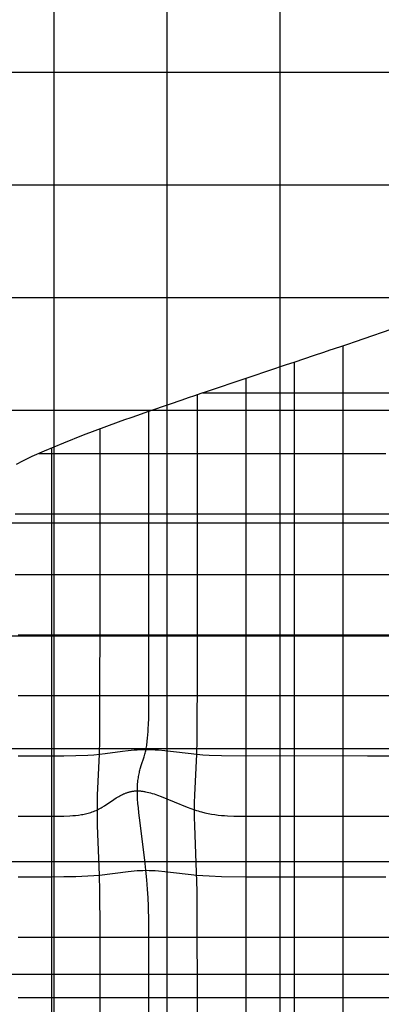
# Model space of a CAD drawing. Extents: x -1241 to -306, y -176 to 812.
# Drawn here: x -714 to -663, y 340 to 478 of the extents above; entities that cross this region are included whole.
import ezdxf

# ---------------------------------------------------------------- set-up
doc = ezdxf.new("R2010")
doc.units = 0
doc.header["$MEASUREMENT"] = 0
doc.layers.add('LAND', color=7, linetype='CONTINUOUS')
doc.layers.add('RUBBISH_PILES', color=7, linetype='CONTINUOUS')

msp = doc.modelspace()

# ---------------------------------------------------------------- linework, layer by layer
at = {"layer": 'LAND'}
for p, q in [((-677.36, 538.56, 9.49), (-677.36, 391.32, 1.27)), ((-677.36, 538.56, 9.64), (-677.36, 391.32, 1.43)), ((-693.24, 528.06, 8.99), (-693.24, 375.46, 0.98)), ((-693.24, 528.06, 9.14), (-693.24, 375.46, 1.13)), ((-709.12, 510.38, 8.14), (-709.12, 375.46, 1.28)), ((-709.12, 510.38, 8.29), (-709.12, 375.46, 1.44)), ((-722.45, 470.54, 5.99), (-645.6, 470.54, 5.13)), ((-722.45, 470.54, 6.14), (-645.6, 470.54, 5.29)), ((-725.9, 454.7, 5.16), (-645.6, 454.7, 4.19)), ((-725.9, 454.7, 5.31), (-645.6, 454.7, 4.34)), ((-729.26, 438.86, 4.38), (-645.6, 438.86, 3.3)), ((-729.26, 438.86, 4.54), (-645.6, 438.86, 3.45)), ((-732.75, 423.02, 3.68), (-645.6, 423.02, 2.48)), ((-732.75, 423.02, 3.84), (-645.6, 423.02, 2.63)), ((-736.63, 407.17, 3.08), (-645.6, 407.17, 1.76)), ((-736.63, 407.17, 3.23), (-645.6, 407.17, 1.91)), ((-740.95, 391.32, 2.59), (-645.6, 391.32, 1.14)), ((-740.95, 391.32, 2.74), (-645.6, 391.32, 1.29)), ((-677.36, 391.32, 1.27), (-677.36, 312.02, -0.24)), ((-677.36, 391.32, 1.43), (-677.36, 312.02, -0.09)), ((-745.66, 375.46, 2.21), (-645.6, 375.46, 0.63)), ((-745.66, 375.46, 2.36), (-645.6, 375.46, 0.78)), ((-709.12, 375.46, 1.28), (-709.12, 280.29, 0.23)), ((-709.12, 375.46, 1.44), (-709.12, 280.29, 0.38)), ((-693.24, 375.46, 0.98), (-693.24, 280.29, -0.04)), ((-693.24, 375.46, 1.13), (-693.24, 280.29, 0.12)), ((-750.67, 359.61, 1.93), (-645.6, 359.61, 0.22)), ((-750.67, 359.61, 2.09), (-645.6, 359.61, 0.37)), ((-755.91, 343.74, 1.77), (-645.6, 343.74, -0.07)), ((-755.91, 343.74, 1.92), (-645.6, 343.74, 0.08))]:
    msp.add_line(p, q, dxfattribs=at)
at = {"layer": 'RUBBISH_PILES'}
for p, q in [((-660.53, 434.76, 2.34), (-666.75, 432.64, 2.91)), ((-668.96, 431.89, 2.98), (-669.4, 431.74, 2.97)), ((-668.52, 432.04, 2.98), (-668.96, 431.89, 2.98)), ((-667.85, 432.26, 2.97), (-668.52, 432.04, 2.98)), ((-668.43, 431.24, 3.29), (-668.43, 432.07, 2.98)), ((-666.75, 432.64, 2.91), (-667.85, 432.26, 2.97)), ((-672.51, 430.7, 2.67), (-675.39, 429.74, 2.26)), ((-671.18, 431.14, 2.84), (-672.51, 430.7, 2.67)), ((-670.29, 431.44, 2.92), (-671.18, 431.14, 2.84)), ((-669.85, 431.59, 2.95), (-670.29, 431.44, 2.92)), ((-669.4, 431.74, 2.97), (-669.85, 431.59, 2.95)), ((-668.43, 426.27, 5.32), (-668.43, 431.24, 3.29)), ((-677.27, 429.11, 2.09), (-678.09, 428.83, 2.06)), ((-676.45, 429.38, 2.15), (-677.27, 429.11, 2.09)), ((-675.39, 429.74, 2.26), (-676.45, 429.38, 2.15)), ((-675.26, 428.69, 2.48), (-675.26, 429.78, 2.27)), ((-678.09, 428.83, 2.06), (-682.27, 427.44, 2)), ((-675.26, 427.61, 2.73), (-675.26, 428.69, 2.48)), ((-682.27, 427.44, 2), (-687.57, 425.65, 1.74)), ((-682.09, 426.98, 2.11), (-682.09, 427.49, 2)), ((-682.09, 426.47, 2.24), (-682.09, 426.98, 2.11)), ((-682.09, 425.96, 2.38), (-682.09, 426.47, 2.24)), ((-675.26, 427.07, 2.87), (-675.26, 427.61, 2.73)), ((-675.26, 426.53, 3.02), (-675.26, 427.07, 2.87)), ((-675.26, 425.99, 3.18), (-675.26, 426.53, 3.02)), ((-668.43, 425.45, 5.63), (-668.43, 426.27, 5.32)), ((-689.34, 425.05, 1.74), (-690.23, 424.75, 1.79)), ((-688.46, 425.35, 1.73), (-689.34, 425.05, 1.74)), ((-688.92, 424.94, 1.83), (-688.92, 425.2, 1.73)), ((-688.92, 424.68, 1.93), (-688.92, 424.94, 1.83)), ((-687.57, 425.65, 1.74), (-688.46, 425.35, 1.73)), ((-688.18, 425.45, 1.73), (-683.62, 425.45, 2.36)), ((-683.62, 425.45, 2.36), (-682.09, 425.45, 2.54)), ((-682.09, 425.45, 2.54), (-682.09, 425.96, 2.38)), ((-682.09, 425.45, 2.54), (-677.83, 425.45, 2.91)), ((-682.09, 424.92, 2.73), (-682.09, 425.45, 2.54)), ((-682.09, 424.38, 2.93), (-682.09, 424.92, 2.73)), ((-677.83, 425.45, 2.91), (-676.97, 425.45, 3.02)), ((-676.97, 425.45, 3.02), (-676.55, 425.45, 3.09)), ((-676.55, 425.45, 3.09), (-676.12, 425.45, 3.16)), ((-676.12, 425.45, 3.16), (-675.69, 425.45, 3.25)), ((-675.69, 425.45, 3.25), (-675.26, 425.45, 3.35)), ((-675.26, 425.45, 3.35), (-675.26, 425.99, 3.18)), ((-675.26, 425.45, 3.35), (-674.84, 425.45, 3.46)), ((-675.26, 424.92, 3.53), (-675.26, 425.45, 3.35)), ((-675.26, 424.38, 3.73), (-675.26, 424.92, 3.53)), ((-674.84, 425.45, 3.46), (-674.41, 425.45, 3.58)), ((-674.41, 425.45, 3.58), (-673.56, 425.45, 3.85)), ((-673.56, 425.45, 3.85), (-670.14, 425.45, 5.09)), ((-670.14, 425.45, 5.09), (-669.29, 425.45, 5.38)), ((-669.29, 425.45, 5.38), (-668.86, 425.45, 5.51)), ((-668.86, 425.45, 5.51), (-668.43, 425.45, 5.63)), ((-668.43, 425.45, 5.63), (-668.01, 425.45, 5.74)), ((-668.43, 424.38, 5.99), (-668.43, 425.45, 5.63)), ((-668.01, 425.45, 5.74), (-667.58, 425.45, 5.85)), ((-667.58, 425.45, 5.85), (-667.15, 425.45, 5.94)), ((-667.15, 425.45, 5.94), (-666.73, 425.45, 6.02)), ((-666.73, 425.45, 6.02), (-666.3, 425.45, 6.1)), ((-666.3, 425.45, 6.1), (-665.87, 425.45, 6.16)), ((-665.87, 425.45, 6.16), (-665.02, 425.45, 6.27)), ((-665.02, 425.45, 6.27), (-664.16, 425.45, 6.36)), ((-664.16, 425.45, 6.36), (-663.31, 425.45, 6.42)), ((-663.31, 425.45, 6.42), (-661.6, 425.45, 6.51)), ((-692.91, 423.83, 2.06), (-695.81, 422.82, 2.42)), ((-691.12, 424.45, 1.86), (-692.91, 423.83, 2.06)), ((-690.23, 424.75, 1.79), (-691.12, 424.45, 1.86)), ((-688.92, 424.42, 2.04), (-688.92, 424.68, 1.93)), ((-688.92, 424.16, 2.15), (-688.92, 424.42, 2.04)), ((-688.92, 423.65, 2.4), (-688.92, 424.16, 2.15)), ((-688.92, 423.13, 2.66), (-688.92, 423.65, 2.4)), ((-682.09, 423.85, 3.16), (-682.09, 424.38, 2.93)), ((-682.09, 423.32, 3.39), (-682.09, 423.85, 3.16)), ((-675.26, 423.32, 4.14), (-675.26, 424.38, 3.73)), ((-668.43, 423.32, 6.32), (-668.43, 424.38, 5.99)), ((-697.36, 422.28, 2.53), (-698.26, 421.96, 2.55)), ((-696.47, 422.59, 2.47), (-697.36, 422.28, 2.53)), ((-695.81, 422.82, 2.42), (-696.47, 422.59, 2.47)), ((-695.75, 422.11, 2.77), (-695.75, 422.85, 2.41)), ((-695.75, 418.41, 4.72), (-695.75, 422.11, 2.77)), ((-688.92, 422.1, 3.23), (-688.92, 423.13, 2.66)), ((-688.92, 419, 5.03), (-688.92, 422.1, 3.23)), ((-682.09, 422.25, 3.9), (-682.09, 423.32, 3.39)), ((-682.09, 419.06, 5.49), (-682.09, 422.25, 3.9)), ((-675.26, 416.93, 6.97), (-675.26, 423.32, 4.14)), ((-668.43, 422.25, 6.61), (-668.43, 423.32, 6.32)), ((-668.43, 410.55, 9.62), (-668.43, 422.25, 6.61)), ((-700.06, 421.32, 2.51), (-704.97, 419.5, 2.14)), ((-699.16, 421.64, 2.54), (-700.06, 421.32, 2.51)), ((-698.26, 421.96, 2.55), (-699.16, 421.64, 2.54)), ((-704.97, 419.5, 2.14), (-707.76, 418.4, 2.02)), ((-702.58, 419.53, 2.5), (-702.58, 420.4, 2.31)), ((-702.58, 418.67, 2.71), (-702.58, 419.53, 2.5)), ((-707.76, 418.4, 2.02), (-710.45, 417.28, 1.96)), ((-702.58, 417.8, 2.94), (-702.58, 418.67, 2.71)), ((-695.75, 417.67, 5.08), (-695.75, 418.41, 4.72)), ((-688.92, 418.48, 5.31), (-688.92, 419, 5.03)), ((-688.92, 417.97, 5.58), (-688.92, 418.48, 5.31)), ((-688.92, 417.45, 5.83), (-688.92, 417.97, 5.58)), ((-682.09, 418, 5.98), (-682.09, 419.06, 5.49)), ((-682.09, 417.47, 6.21), (-682.09, 418, 5.98)), ((-710.45, 417.28, 1.96), (-712.19, 416.49, 1.92)), ((-711.22, 416.93, 1.94), (-709.4, 416.93, 2.05)), ((-709.4, 416.93, 2.05), (-709.4, 417.73, 1.98)), ((-709.4, 416.93, 2.05), (-708.55, 416.93, 2.12)), ((-709.4, 414.81, 2.28), (-709.4, 416.93, 2.05)), ((-708.55, 416.93, 2.12), (-707.7, 416.93, 2.21)), ((-707.7, 416.93, 2.21), (-706.84, 416.93, 2.31)), ((-706.84, 416.93, 2.31), (-705.99, 416.93, 2.44)), ((-705.99, 416.93, 2.44), (-705.14, 416.93, 2.58)), ((-705.14, 416.93, 2.58), (-704.28, 416.93, 2.76)), ((-704.28, 416.93, 2.76), (-703.43, 416.93, 2.96)), ((-703.43, 416.93, 2.96), (-703, 416.93, 3.07)), ((-703, 416.93, 3.07), (-702.58, 416.93, 3.19)), ((-702.58, 416.93, 3.19), (-702.58, 417.8, 2.94)), ((-702.58, 416.93, 3.19), (-701.72, 416.93, 3.46)), ((-702.58, 415.87, 3.54), (-702.58, 416.93, 3.19)), ((-701.72, 416.93, 3.46), (-697.46, 416.93, 4.94)), ((-697.46, 416.93, 4.94), (-696.6, 416.93, 5.19)), ((-696.6, 416.93, 5.19), (-696.18, 416.93, 5.31)), ((-696.18, 416.93, 5.31), (-695.75, 416.93, 5.41)), ((-695.75, 417.3, 5.25), (-695.75, 417.67, 5.08)), ((-695.75, 416.93, 5.41), (-695.75, 417.3, 5.25)), ((-695.75, 416.93, 5.41), (-695.32, 416.93, 5.51)), ((-695.75, 416.4, 5.63), (-695.75, 416.93, 5.41)), ((-695.32, 416.93, 5.51), (-694.9, 416.93, 5.59)), ((-694.9, 416.93, 5.59), (-694.47, 416.93, 5.66)), ((-694.47, 416.93, 5.66), (-694.04, 416.93, 5.73)), ((-694.04, 416.93, 5.73), (-693.62, 416.93, 5.78)), ((-693.62, 416.93, 5.78), (-693.19, 416.93, 5.83)), ((-693.19, 416.93, 5.83), (-692.34, 416.93, 5.91)), ((-692.34, 416.93, 5.91), (-690.63, 416.93, 6)), ((-690.63, 416.93, 6), (-682.09, 416.93, 6.42)), ((-688.92, 416.93, 6.06), (-688.92, 417.45, 5.83)), ((-688.92, 416.67, 6.17), (-688.92, 416.93, 6.06)), ((-688.92, 416.4, 6.28), (-688.92, 416.67, 6.17)), ((-682.09, 416.93, 6.42), (-682.09, 417.47, 6.21)), ((-682.09, 416.93, 6.42), (-678.68, 416.93, 6.66)), ((-682.09, 416.4, 6.62), (-682.09, 416.93, 6.42)), ((-678.68, 416.93, 6.66), (-675.26, 416.93, 6.97)), ((-675.26, 416.93, 6.97), (-673.56, 416.93, 7.15)), ((-675.26, 415.87, 7.4), (-675.26, 416.93, 6.97)), ((-673.56, 416.93, 7.15), (-671.85, 416.93, 7.37)), ((-671.85, 416.93, 7.37), (-670.14, 416.93, 7.62)), ((-670.14, 416.93, 7.62), (-668.43, 416.93, 7.93)), ((-668.43, 416.93, 7.93), (-663.31, 416.93, 8.98)), ((-663.31, 416.93, 8.98), (-662.46, 416.93, 9.13)), ((-713.51, 415.85, 1.91), (-714.38, 415.39, 1.91)), ((-712.19, 416.49, 1.92), (-713.51, 415.85, 1.91)), ((-702.58, 410.55, 5.46), (-702.58, 415.87, 3.54)), ((-695.75, 415.87, 5.84), (-695.75, 416.4, 5.63)), ((-695.75, 415.34, 6.02), (-695.75, 415.87, 5.84)), ((-695.75, 414.81, 6.19), (-695.75, 415.34, 6.02)), ((-688.92, 416.14, 6.38), (-688.92, 416.4, 6.28)), ((-688.92, 415.87, 6.47), (-688.92, 416.14, 6.38)), ((-688.92, 415.61, 6.56), (-688.92, 415.87, 6.47)), ((-688.92, 415.34, 6.64), (-688.92, 415.61, 6.56)), ((-688.92, 414.81, 6.79), (-688.92, 415.34, 6.64)), ((-682.09, 415.87, 6.79), (-682.09, 416.4, 6.62)), ((-682.09, 415.34, 6.95), (-682.09, 415.87, 6.79)), ((-682.09, 414.81, 7.1), (-682.09, 415.34, 6.95)), ((-675.26, 414.81, 7.8), (-675.26, 415.87, 7.4)), ((-709.4, 413.74, 2.43), (-709.4, 414.81, 2.28)), ((-695.75, 414.28, 6.35), (-695.75, 414.81, 6.19)), ((-695.75, 413.74, 6.49), (-695.75, 414.28, 6.35)), ((-688.92, 414.28, 6.92), (-688.92, 414.81, 6.79)), ((-688.92, 413.74, 7.04), (-688.92, 414.28, 6.92)), ((-682.09, 414.28, 7.23), (-682.09, 414.81, 7.1)), ((-682.09, 413.74, 7.35), (-682.09, 414.28, 7.23)), ((-675.26, 413.74, 8.17), (-675.26, 414.81, 7.8)), ((-709.4, 412.68, 2.59), (-709.4, 413.74, 2.43)), ((-709.4, 411.62, 2.79), (-709.4, 412.68, 2.59)), ((-695.75, 413.21, 6.62), (-695.75, 413.74, 6.49)), ((-695.75, 412.68, 6.73), (-695.75, 413.21, 6.62)), ((-695.75, 412.15, 6.84), (-695.75, 412.68, 6.73)), ((-688.92, 413.21, 7.14), (-688.92, 413.74, 7.04)), ((-688.92, 412.68, 7.23), (-688.92, 413.21, 7.14)), ((-688.92, 412.15, 7.3), (-688.92, 412.68, 7.23)), ((-682.09, 413.21, 7.46), (-682.09, 413.74, 7.35)), ((-682.09, 412.68, 7.56), (-682.09, 413.21, 7.46)), ((-682.09, 411.62, 7.72), (-682.09, 412.68, 7.56)), ((-675.26, 412.68, 8.51), (-675.26, 413.74, 8.17)), ((-675.26, 411.62, 8.83), (-675.26, 412.68, 8.51)), ((-709.4, 410.55, 3.01), (-709.4, 411.62, 2.79)), ((-695.75, 411.62, 6.94), (-695.75, 412.15, 6.84)), ((-695.75, 410.55, 7.1), (-695.75, 411.62, 6.94)), ((-688.92, 411.62, 7.37), (-688.92, 412.15, 7.3)), ((-688.92, 410.55, 7.47), (-688.92, 411.62, 7.37)), ((-682.09, 410.55, 7.86), (-682.09, 411.62, 7.72)), ((-675.26, 410.55, 9.11), (-675.26, 411.62, 8.83)), ((-709.4, 409.49, 3.27), (-709.4, 410.55, 3.01)), ((-702.58, 409.49, 5.82), (-702.58, 410.55, 5.46)), ((-695.75, 409.49, 7.25), (-695.75, 410.55, 7.1)), ((-688.92, 404.18, 7.91), (-688.92, 410.55, 7.47)), ((-682.09, 408.43, 8.07), (-682.09, 410.55, 7.86)), ((-675.26, 409.49, 9.36), (-675.26, 410.55, 9.11)), ((-668.43, 409.49, 9.86), (-668.43, 410.55, 9.62)), ((-714.52, 408.43, 2.5), (-713.67, 408.43, 2.61)), ((-713.67, 408.43, 2.61), (-712.81, 408.43, 2.75)), ((-712.81, 408.43, 2.75), (-711.96, 408.43, 2.9)), ((-711.96, 408.43, 2.9), (-711.11, 408.43, 3.09)), ((-711.11, 408.43, 3.09), (-710.68, 408.43, 3.2)), ((-710.68, 408.43, 3.2), (-710.25, 408.43, 3.31)), ((-710.25, 408.43, 3.31), (-709.83, 408.43, 3.43)), ((-709.83, 408.43, 3.43), (-709.4, 408.43, 3.56)), ((-709.4, 408.43, 3.56), (-709.4, 409.49, 3.27)), ((-709.4, 408.43, 3.56), (-708.97, 408.43, 3.71)), ((-709.4, 407.36, 3.9), (-709.4, 408.43, 3.56)), ((-708.97, 408.43, 3.71), (-708.55, 408.43, 3.85)), ((-708.55, 408.43, 3.85), (-707.7, 408.43, 4.17)), ((-707.7, 408.43, 4.17), (-704.28, 408.43, 5.55)), ((-704.28, 408.43, 5.55), (-703.43, 408.43, 5.86)), ((-703.43, 408.43, 5.86), (-703, 408.43, 6.01)), ((-703, 408.43, 6.01), (-702.58, 408.43, 6.15)), ((-702.58, 408.43, 6.15), (-702.58, 409.49, 5.82)), ((-702.58, 408.43, 6.15), (-702.15, 408.43, 6.28)), ((-702.58, 407.36, 6.45), (-702.58, 408.43, 6.15)), ((-702.15, 408.43, 6.28), (-701.72, 408.43, 6.41)), ((-701.72, 408.43, 6.41), (-701.3, 408.43, 6.52)), ((-701.3, 408.43, 6.52), (-700.87, 408.43, 6.62)), ((-700.87, 408.43, 6.62), (-700.02, 408.43, 6.81)), ((-700.02, 408.43, 6.81), (-699.16, 408.43, 6.97)), ((-699.16, 408.43, 6.97), (-698.31, 408.43, 7.1)), ((-698.31, 408.43, 7.1), (-697.46, 408.43, 7.21)), ((-697.46, 408.43, 7.21), (-696.6, 408.43, 7.29)), ((-696.6, 408.43, 7.29), (-695.75, 408.43, 7.37)), ((-695.75, 387.18, 9.9), (-695.75, 409.49, 7.25)), ((-695.75, 408.43, 7.37), (-694.04, 408.43, 7.48)), ((-694.04, 408.43, 7.48), (-687.22, 408.43, 7.65)), ((-687.22, 408.43, 7.65), (-685.51, 408.43, 7.71)), ((-685.51, 408.43, 7.71), (-684.66, 408.43, 7.77)), ((-684.66, 408.43, 7.77), (-683.8, 408.43, 7.84)), ((-683.8, 408.43, 7.84), (-682.95, 408.43, 7.94)), ((-682.95, 408.43, 7.94), (-682.52, 408.43, 8)), ((-682.52, 408.43, 8), (-682.09, 408.43, 8.07)), ((-682.09, 408.43, 8.07), (-681.24, 408.43, 8.23)), ((-682.09, 393.55, 9.09), (-682.09, 408.43, 8.07)), ((-681.24, 408.43, 8.23), (-680.39, 408.43, 8.42)), ((-680.39, 408.43, 8.42), (-676.97, 408.43, 9.23)), ((-676.97, 408.43, 9.23), (-676.12, 408.43, 9.42)), ((-676.12, 408.43, 9.42), (-675.26, 408.43, 9.58)), ((-675.26, 408.43, 9.58), (-675.26, 409.49, 9.36)), ((-675.26, 408.43, 9.58), (-674.84, 408.43, 9.64)), ((-675.26, 407.36, 9.76), (-675.26, 408.43, 9.58)), ((-674.84, 408.43, 9.64), (-674.41, 408.43, 9.7)), ((-674.41, 408.43, 9.7), (-673.56, 408.43, 9.8)), ((-673.56, 408.43, 9.8), (-672.7, 408.43, 9.88)), ((-672.7, 408.43, 9.88), (-671.85, 408.43, 9.94)), ((-671.85, 408.43, 9.94), (-661.6, 408.43, 10.43)), ((-668.43, 408.43, 10.08), (-668.43, 409.49, 9.86)), ((-668.43, 407.36, 10.27), (-668.43, 408.43, 10.08)), ((-709.4, 406.3, 4.26), (-709.4, 407.36, 3.9)), ((-702.58, 406.3, 6.72), (-702.58, 407.36, 6.45)), ((-675.26, 406.3, 9.92), (-675.26, 407.36, 9.76)), ((-668.43, 406.3, 10.43), (-668.43, 407.36, 10.27)), ((-709.4, 400.99, 6.17), (-709.4, 406.3, 4.26)), ((-702.58, 405.24, 6.95), (-702.58, 406.3, 6.72)), ((-675.26, 405.24, 10.05), (-675.26, 406.3, 9.92)), ((-668.43, 405.24, 10.57), (-668.43, 406.3, 10.43)), ((-702.58, 404.18, 7.16), (-702.58, 405.24, 6.95)), ((-702.58, 403.11, 7.34), (-702.58, 404.18, 7.16)), ((-688.92, 402.05, 8.1), (-688.92, 404.18, 7.91)), ((-675.26, 404.18, 10.14), (-675.26, 405.24, 10.05)), ((-675.26, 403.11, 10.21), (-675.26, 404.18, 10.14)), ((-668.43, 404.18, 10.68), (-668.43, 405.24, 10.57)), ((-668.43, 402.05, 10.85), (-668.43, 404.18, 10.68)), ((-702.58, 402.05, 7.5), (-702.58, 403.11, 7.34)), ((-675.26, 402.05, 10.25), (-675.26, 403.11, 10.21)), ((-702.58, 399.93, 7.78), (-702.58, 402.05, 7.5)), ((-688.92, 399.93, 8.33), (-688.92, 402.05, 8.1)), ((-675.26, 400.99, 10.26), (-675.26, 402.05, 10.25)), ((-668.43, 385.06, 11.85), (-668.43, 402.05, 10.85)), ((-709.4, 399.93, 6.5), (-709.4, 400.99, 6.17)), ((-675.26, 399.93, 10.25), (-675.26, 400.99, 10.26)), ((-714.52, 399.93, 4.49), (-711.11, 399.93, 5.88)), ((-711.11, 399.93, 5.88), (-710.25, 399.93, 6.21)), ((-710.25, 399.93, 6.21), (-709.83, 399.93, 6.36)), ((-709.83, 399.93, 6.36), (-709.4, 399.93, 6.5)), ((-709.4, 399.93, 6.5), (-708.97, 399.93, 6.64)), ((-709.4, 398.86, 6.8), (-709.4, 399.93, 6.5)), ((-709.4, 397.8, 7.07), (-709.4, 398.86, 6.8)), ((-708.97, 399.93, 6.64), (-708.55, 399.93, 6.76)), ((-708.55, 399.93, 6.76), (-708.12, 399.93, 6.88)), ((-708.12, 399.93, 6.88), (-707.7, 399.93, 6.98)), ((-707.7, 399.93, 6.98), (-706.84, 399.93, 7.18)), ((-706.84, 399.93, 7.18), (-705.99, 399.93, 7.34)), ((-705.99, 399.93, 7.34), (-705.14, 399.93, 7.48)), ((-705.14, 399.93, 7.48), (-704.28, 399.93, 7.6)), ((-704.28, 399.93, 7.6), (-702.58, 399.93, 7.78)), ((-702.62, 376.66, 10.42), (-702.58, 399.93, 7.78)), ((-702.58, 399.93, 7.78), (-700.87, 399.93, 7.93)), ((-700.87, 399.93, 7.93), (-699.16, 399.93, 8.04)), ((-699.16, 399.93, 8.04), (-695.75, 399.93, 8.19)), ((-695.75, 399.93, 8.19), (-685.51, 399.93, 8.38)), ((-688.92, 387.18, 10.08), (-688.92, 399.93, 8.33)), ((-685.51, 399.93, 8.38), (-684.66, 399.93, 8.42)), ((-684.66, 399.93, 8.42), (-683.8, 399.93, 8.48)), ((-683.8, 399.93, 8.48), (-682.95, 399.93, 8.57)), ((-682.95, 399.93, 8.57), (-682.52, 399.93, 8.62)), ((-682.52, 399.93, 8.62), (-682.09, 399.93, 8.68)), ((-682.09, 399.93, 8.68), (-681.67, 399.93, 8.76)), ((-681.67, 399.93, 8.76), (-681.24, 399.93, 8.84)), ((-681.24, 399.93, 8.84), (-680.39, 399.93, 9.02)), ((-680.39, 399.93, 9.02), (-676.12, 399.93, 10.06)), ((-676.12, 399.93, 10.06), (-675.26, 399.93, 10.25)), ((-675.26, 399.93, 10.25), (-674.41, 399.93, 10.41)), ((-675.26, 393.55, 9.92), (-675.26, 399.93, 10.25)), ((-674.41, 399.93, 10.41), (-673.56, 399.93, 10.54)), ((-673.56, 399.93, 10.54), (-672.7, 399.93, 10.65)), ((-672.7, 399.93, 10.65), (-671.85, 399.93, 10.75)), ((-671.85, 399.93, 10.75), (-670.14, 399.93, 10.88)), ((-670.14, 399.93, 10.88), (-668.43, 399.93, 10.98)), ((-668.43, 399.93, 10.98), (-661.6, 399.93, 11.12)), ((-709.4, 396.74, 7.3), (-709.4, 397.8, 7.07)), ((-709.4, 395.68, 7.51), (-709.4, 396.74, 7.3)), ((-709.4, 394.62, 7.7), (-709.4, 395.68, 7.51)), ((-709.4, 393.55, 7.86), (-709.4, 394.62, 7.7)), ((-709.4, 391.43, 8.14), (-709.4, 393.55, 7.86)), ((-682.09, 391.43, 9.31), (-682.09, 393.55, 9.09)), ((-675.26, 392.49, 9.9), (-675.26, 393.55, 9.92)), ((-675.26, 391.43, 9.92), (-675.26, 392.49, 9.9)), ((-714.09, 391.43, 7.36), (-713.67, 391.43, 7.47)), ((-713.67, 391.43, 7.47), (-713.24, 391.43, 7.57)), ((-713.24, 391.43, 7.57), (-712.81, 391.43, 7.66)), ((-712.81, 391.43, 7.66), (-711.96, 391.43, 7.81)), ((-711.96, 391.43, 7.81), (-711.11, 391.43, 7.94)), ((-711.11, 391.43, 7.94), (-710.25, 391.43, 8.05)), ((-710.25, 391.43, 8.05), (-702.58, 391.43, 8.71)), ((-709.4, 387.18, 8.59), (-709.4, 391.43, 8.14)), ((-702.58, 391.43, 8.71), (-695.75, 391.43, 9.41)), ((-695.75, 391.43, 9.41), (-694.04, 391.43, 9.52)), ((-694.04, 391.43, 9.52), (-692.34, 391.43, 9.58)), ((-692.34, 391.43, 9.58), (-690.63, 391.43, 9.6)), ((-690.63, 391.43, 9.6), (-688.92, 391.43, 9.57)), ((-688.92, 391.43, 9.57), (-683.8, 391.43, 9.34)), ((-683.8, 391.43, 9.34), (-682.09, 391.43, 9.31)), ((-682.09, 391.43, 9.31), (-681.24, 391.43, 9.31)), ((-682.09, 389.31, 9.58), (-682.09, 391.43, 9.31)), ((-681.24, 391.43, 9.31), (-680.39, 391.43, 9.34)), ((-680.39, 391.43, 9.34), (-679.53, 391.43, 9.38)), ((-679.53, 391.43, 9.38), (-678.68, 391.43, 9.45)), ((-678.68, 391.43, 9.45), (-677.83, 391.43, 9.53)), ((-677.83, 391.43, 9.53), (-676.97, 391.43, 9.64)), ((-676.97, 391.43, 9.64), (-676.12, 391.43, 9.77)), ((-676.12, 391.43, 9.77), (-675.26, 391.43, 9.92)), ((-675.26, 391.43, 9.92), (-674.41, 391.43, 10.09)), ((-675.26, 390.9, 9.94), (-675.26, 391.43, 9.92)), ((-675.26, 390.37, 9.97), (-675.26, 390.9, 9.94)), ((-675.26, 389.31, 10.06), (-675.26, 390.37, 9.97)), ((-674.41, 391.43, 10.09), (-670.14, 391.43, 11.07)), ((-670.14, 391.43, 11.07), (-669.29, 391.43, 11.24)), ((-669.29, 391.43, 11.24), (-668.43, 391.43, 11.39)), ((-668.43, 391.43, 11.39), (-667.58, 391.43, 11.51)), ((-667.58, 391.43, 11.51), (-666.73, 391.43, 11.6)), ((-666.73, 391.43, 11.6), (-665.87, 391.43, 11.67)), ((-665.87, 391.43, 11.67), (-665.02, 391.43, 11.72)), ((-665.02, 391.43, 11.72), (-663.31, 391.43, 11.77)), ((-663.31, 391.43, 11.77), (-658.18, 391.43, 11.81)), ((-682.09, 382.94, 10.53), (-682.09, 389.31, 9.58)), ((-675.26, 388.25, 10.18), (-675.26, 389.31, 10.06)), ((-675.26, 382.94, 10.88), (-675.26, 388.25, 10.18)), ((-709.4, 357.45, 11.36), (-709.4, 387.18, 8.59)), ((-695.77, 379.8, 10.56), (-695.75, 387.18, 9.9)), ((-688.97, 376.66, 11.04), (-688.92, 387.18, 10.08)), ((-668.43, 382.94, 11.94), (-668.43, 385.06, 11.85)), ((-714.09, 382.94, 8.31), (-713.67, 382.94, 8.41)), ((-713.67, 382.94, 8.41), (-713.24, 382.94, 8.49)), ((-713.24, 382.94, 8.49), (-712.81, 382.94, 8.57)), ((-712.81, 382.94, 8.57), (-712.39, 382.94, 8.63)), ((-712.39, 382.94, 8.63), (-711.96, 382.94, 8.69)), ((-711.96, 382.94, 8.69), (-707.7, 382.94, 9.14)), ((-707.7, 382.94, 9.14), (-702.58, 382.94, 9.8)), ((-702.58, 382.94, 9.8), (-700.87, 382.94, 9.97)), ((-700.87, 382.94, 9.97), (-699.16, 382.94, 10.1)), ((-699.16, 382.94, 10.1), (-695.75, 382.94, 10.28)), ((-695.75, 382.94, 10.28), (-678.68, 382.94, 10.61)), ((-682.09, 380.81, 10.79), (-682.09, 382.94, 10.53)), ((-678.68, 382.94, 10.61), (-676.97, 382.94, 10.71)), ((-676.97, 382.94, 10.71), (-676.12, 382.94, 10.79)), ((-676.12, 382.94, 10.79), (-675.26, 382.94, 10.88)), ((-675.26, 382.94, 10.88), (-674.41, 382.94, 11)), ((-675.26, 380.81, 11.11), (-675.26, 382.94, 10.88)), ((-674.41, 382.94, 11), (-669.29, 382.94, 11.82)), ((-669.29, 382.94, 11.82), (-668.43, 382.94, 11.94)), ((-668.43, 382.94, 11.94), (-667.58, 382.94, 12.03)), ((-668.43, 380.81, 11.95), (-668.43, 382.94, 11.94)), ((-667.58, 382.94, 12.03), (-666.73, 382.94, 12.09)), ((-666.73, 382.94, 12.09), (-665.87, 382.94, 12.15)), ((-665.87, 382.94, 12.15), (-665.02, 382.94, 12.18)), ((-665.02, 382.94, 12.18), (-663.31, 382.94, 12.22)), ((-663.31, 382.94, 12.22), (-659.89, 382.94, 12.21)), ((-682.09, 374.44, 11.35), (-682.09, 380.81, 10.79)), ((-675.26, 370.2, 11.9), (-675.26, 380.81, 11.11)), ((-668.43, 374.44, 11.87), (-668.43, 380.81, 11.95)), ((-695.8, 378.8, 10.68), (-695.77, 379.8, 10.56)), ((-695.88, 377.39, 10.88), (-695.85, 377.85, 10.81)), ((-695.85, 377.85, 10.81), (-695.82, 378.32, 10.74)), ((-695.82, 378.32, 10.74), (-695.8, 378.8, 10.68)), ((-702.68, 374.67, 10.65), (-702.62, 376.66, 10.42)), ((-695.99, 376.31, 11.11), (-695.97, 376.52, 11.06)), ((-695.97, 376.52, 11.06), (-695.92, 376.94, 10.97)), ((-695.92, 376.94, 10.97), (-695.88, 377.39, 10.88)), ((-689.02, 374.67, 11.27), (-688.97, 376.66, 11.04)), ((-701.87, 374.76, 10.78), (-699.45, 375.09, 11.12)), ((-699.45, 375.09, 11.12), (-698.64, 375.18, 11.21)), ((-698.64, 375.18, 11.21), (-697.83, 375.26, 11.28)), ((-697.83, 375.26, 11.28), (-697.41, 375.29, 11.32)), ((-697.41, 375.29, 11.32), (-697, 375.32, 11.34)), ((-697, 375.32, 11.34), (-696.58, 375.33, 11.37)), ((-696.58, 375.33, 11.37), (-696.15, 375.34, 11.38)), ((-696.23, 374.98, 11.51), (-696.19, 375.16, 11.45)), ((-696.19, 375.16, 11.45), (-696.15, 375.34, 11.38)), ((-696.15, 375.34, 11.38), (-696.12, 375.52, 11.32)), ((-696.15, 375.34, 11.38), (-695.72, 375.33, 11.39)), ((-696.12, 375.52, 11.32), (-696.08, 375.71, 11.26)), ((-696.08, 375.71, 11.26), (-696.05, 375.91, 11.21)), ((-696.05, 375.91, 11.21), (-696.02, 376.1, 11.16)), ((-696.02, 376.1, 11.16), (-695.99, 376.31, 11.11)), ((-695.72, 375.33, 11.39), (-695.29, 375.32, 11.4)), ((-695.29, 375.32, 11.4), (-694.85, 375.29, 11.4)), ((-694.85, 375.29, 11.4), (-694.41, 375.26, 11.4)), ((-694.41, 375.26, 11.4), (-693.52, 375.18, 11.39)), ((-693.52, 375.18, 11.39), (-689.02, 374.67, 11.27)), ((-714.09, 374.44, 8.81), (-713.88, 374.44, 8.88)), ((-713.88, 374.44, 8.88), (-713.67, 374.44, 8.94)), ((-713.67, 374.44, 8.94), (-713.24, 374.44, 9.06)), ((-713.24, 374.44, 9.06), (-712.81, 374.44, 9.15)), ((-712.81, 374.44, 9.15), (-712.39, 374.44, 9.24)), ((-712.39, 374.44, 9.24), (-711.96, 374.44, 9.31)), ((-711.96, 374.44, 9.31), (-711.11, 374.44, 9.44)), ((-711.11, 374.44, 9.44), (-707.7, 374.45, 9.86)), ((-707.7, 374.45, 9.86), (-706, 374.47, 10.11)), ((-706, 374.47, 10.11), (-704.33, 374.54, 10.38)), ((-704.33, 374.54, 10.38), (-703.5, 374.59, 10.52)), ((-703.5, 374.59, 10.52), (-702.68, 374.67, 10.65)), ((-702.94, 368.89, 11.47), (-702.68, 374.67, 10.65)), ((-702.68, 374.67, 10.65), (-701.87, 374.76, 10.78)), ((-696.81, 373.08, 12.39), (-696.41, 374.32, 11.79)), ((-696.41, 374.32, 11.79), (-696.32, 374.65, 11.65)), ((-696.32, 374.65, 11.65), (-696.27, 374.81, 11.58)), ((-696.27, 374.81, 11.58), (-696.23, 374.98, 11.51)), ((-689.29, 368.89, 12.05), (-689.02, 374.67, 11.27)), ((-689.02, 374.67, 11.27), (-688.14, 374.59, 11.26)), ((-688.14, 374.59, 11.26), (-687.26, 374.54, 11.26)), ((-687.26, 374.54, 11.26), (-685.52, 374.47, 11.27)), ((-685.52, 374.47, 11.27), (-665.02, 374.44, 11.94)), ((-682.09, 340.45, 13.73), (-682.09, 374.44, 11.35)), ((-668.43, 373.38, 11.89), (-668.43, 374.44, 11.87)), ((-665.02, 374.44, 11.94), (-663.31, 374.44, 11.93)), ((-663.31, 374.44, 11.93), (-661.6, 374.44, 11.89)), ((-697.08, 372.1, 12.81), (-697.04, 372.27, 12.74)), ((-697.04, 372.27, 12.74), (-697, 372.44, 12.67)), ((-697, 372.44, 12.67), (-696.95, 372.6, 12.61)), ((-696.95, 372.6, 12.61), (-696.9, 372.77, 12.53)), ((-696.9, 372.77, 12.53), (-696.81, 373.08, 12.39)), ((-668.43, 372.32, 11.94), (-668.43, 373.38, 11.89)), ((-668.43, 371.26, 12.02), (-668.43, 372.32, 11.94)), ((-697.3, 370.73, 13.19), (-697.28, 370.95, 13.14)), ((-697.28, 370.95, 13.14), (-697.25, 371.15, 13.1)), ((-697.25, 371.15, 13.1), (-697.22, 371.35, 13.04)), ((-697.22, 371.35, 13.04), (-697.19, 371.55, 12.99)), ((-697.19, 371.55, 12.99), (-697.16, 371.74, 12.93)), ((-697.16, 371.74, 12.93), (-697.12, 371.92, 12.87)), ((-697.12, 371.92, 12.87), (-697.08, 372.1, 12.81)), ((-668.43, 370.73, 12.07), (-668.43, 371.26, 12.02)), ((-697.87, 369.49, 13.31), (-697.77, 369.5, 13.32)), ((-697.77, 369.5, 13.32), (-697.67, 369.51, 13.32)), ((-697.67, 369.51, 13.32), (-697.57, 369.52, 13.33)), ((-697.57, 369.52, 13.33), (-697.46, 369.52, 13.34)), ((-697.46, 369.52, 13.34), (-697.35, 369.52, 13.34)), ((-697.35, 370.03, 13.3), (-697.33, 370.27, 13.26)), ((-697.35, 369.78, 13.32), (-697.35, 370.03, 13.3)), ((-697.35, 369.52, 13.34), (-697.35, 369.78, 13.32)), ((-697.35, 369.52, 13.34), (-697.25, 369.52, 13.35)), ((-697.35, 369.25, 13.36), (-697.35, 369.52, 13.34)), ((-697.33, 370.27, 13.26), (-697.32, 370.51, 13.23)), ((-697.32, 370.51, 13.23), (-697.3, 370.73, 13.19)), ((-697.25, 369.52, 13.35), (-697.14, 369.52, 13.35)), ((-697.14, 369.52, 13.35), (-697.03, 369.51, 13.35)), ((-697.03, 369.51, 13.35), (-696.92, 369.5, 13.35)), ((-696.92, 369.5, 13.35), (-696.81, 369.49, 13.35)), ((-675.26, 368.07, 12.12), (-675.26, 370.2, 11.9)), ((-668.43, 370.2, 12.13), (-668.43, 370.73, 12.07)), ((-668.43, 369.67, 12.2), (-668.43, 370.2, 12.13)), ((-668.43, 369.14, 12.29), (-668.43, 369.67, 12.2)), ((-702.97, 367.89, 11.59), (-702.94, 368.89, 11.47)), ((-701.96, 367.42, 12.04), (-700.65, 368.3, 12.57)), ((-700.65, 368.3, 12.57), (-700.32, 368.52, 12.69)), ((-700.32, 368.52, 12.69), (-700.15, 368.62, 12.76)), ((-700.15, 368.62, 12.76), (-699.98, 368.72, 12.82)), ((-699.98, 368.72, 12.82), (-699.81, 368.82, 12.87)), ((-699.81, 368.82, 12.87), (-699.64, 368.91, 12.93)), ((-699.64, 368.91, 12.93), (-699.47, 369, 12.98)), ((-699.47, 369, 12.98), (-699.29, 369.08, 13.03)), ((-699.29, 369.08, 13.03), (-699.2, 369.12, 13.06)), ((-699.2, 369.12, 13.06), (-699.11, 369.16, 13.08)), ((-699.11, 369.16, 13.08), (-699.02, 369.2, 13.1)), ((-699.02, 369.2, 13.1), (-698.93, 369.23, 13.13)), ((-698.93, 369.23, 13.13), (-698.84, 369.26, 13.15)), ((-698.84, 369.26, 13.15), (-698.75, 369.29, 13.17)), ((-698.75, 369.29, 13.17), (-698.65, 369.32, 13.19)), ((-698.65, 369.32, 13.19), (-698.56, 369.35, 13.21)), ((-698.56, 369.35, 13.21), (-698.46, 369.38, 13.22)), ((-698.46, 369.38, 13.22), (-698.37, 369.4, 13.24)), ((-698.37, 369.4, 13.24), (-698.27, 369.42, 13.25)), ((-698.27, 369.42, 13.25), (-698.17, 369.44, 13.27)), ((-698.17, 369.44, 13.27), (-698.07, 369.46, 13.28)), ((-698.07, 369.46, 13.28), (-697.97, 369.48, 13.29)), ((-697.97, 369.48, 13.29), (-697.87, 369.49, 13.31)), ((-697.35, 368.97, 13.37), (-697.35, 369.25, 13.36)), ((-697.33, 368.68, 13.38), (-697.35, 368.97, 13.37)), ((-697.32, 368.38, 13.38), (-697.33, 368.68, 13.38)), ((-697.28, 367.76, 13.37), (-697.32, 368.38, 13.38)), ((-696.81, 369.49, 13.35), (-696.69, 369.48, 13.34)), ((-696.69, 369.48, 13.34), (-696.58, 369.46, 13.34)), ((-696.58, 369.46, 13.34), (-696.47, 369.44, 13.34)), ((-696.47, 369.44, 13.34), (-696.35, 369.42, 13.33)), ((-696.35, 369.42, 13.33), (-696.23, 369.4, 13.32)), ((-696.23, 369.4, 13.32), (-696, 369.35, 13.31)), ((-696, 369.35, 13.31), (-695.76, 369.29, 13.28)), ((-695.76, 369.29, 13.28), (-695.52, 369.23, 13.26)), ((-695.52, 369.23, 13.26), (-695.27, 369.16, 13.23)), ((-695.27, 369.16, 13.23), (-695.02, 369.08, 13.2)), ((-695.02, 369.08, 13.2), (-694.52, 368.91, 13.13)), ((-694.52, 368.91, 13.13), (-694.01, 368.72, 13.05)), ((-694.01, 368.72, 13.05), (-690.34, 367.22, 12.4)), ((-689.32, 367.89, 12.15), (-689.29, 368.89, 12.05)), ((-668.43, 368.61, 12.39), (-668.43, 369.14, 12.29)), ((-668.43, 368.07, 12.5), (-668.43, 368.61, 12.39)), ((-703.33, 366.69, 11.58), (-703.15, 366.76, 11.63)), ((-703.15, 366.76, 11.63), (-702.98, 366.84, 11.68)), ((-702.98, 366.84, 11.68), (-702.97, 367.89, 11.59)), ((-702.98, 366.84, 11.68), (-702.8, 366.93, 11.74)), ((-702.97, 365.76, 11.75), (-702.98, 366.84, 11.68)), ((-702.8, 366.93, 11.74), (-702.63, 367.02, 11.79)), ((-702.63, 367.02, 11.79), (-702.46, 367.12, 11.85)), ((-702.46, 367.12, 11.85), (-702.29, 367.22, 11.91)), ((-702.29, 367.22, 11.91), (-701.96, 367.42, 12.04)), ((-697.22, 367.11, 13.34), (-697.28, 367.76, 13.37)), ((-697.16, 366.43, 13.3), (-697.22, 367.11, 13.34)), ((-690.34, 367.22, 12.4), (-689.83, 367.02, 12.32)), ((-689.83, 367.02, 12.32), (-689.32, 366.84, 12.24)), ((-689.32, 366.84, 12.24), (-689.32, 367.89, 12.15)), ((-689.32, 366.84, 12.24), (-689.07, 366.76, 12.21)), ((-689.32, 365.76, 12.31), (-689.32, 366.84, 12.24)), ((-689.07, 366.76, 12.21), (-688.83, 366.69, 12.18)), ((-675.26, 365.95, 12.39), (-675.26, 368.07, 12.12)), ((-668.43, 367.54, 12.62), (-668.43, 368.07, 12.5)), ((-668.43, 367.01, 12.76), (-668.43, 367.54, 12.62)), ((-668.43, 366.48, 12.91), (-668.43, 367.01, 12.76)), ((-714.09, 365.95, 9.78), (-713.67, 365.95, 9.89)), ((-713.67, 365.95, 9.89), (-713.24, 365.95, 10)), ((-713.24, 365.95, 10), (-712.81, 365.95, 10.1)), ((-712.81, 365.95, 10.1), (-711.96, 365.95, 10.27)), ((-711.96, 365.95, 10.27), (-711.11, 365.95, 10.42)), ((-711.11, 365.95, 10.42), (-710.25, 365.95, 10.55)), ((-710.25, 365.95, 10.55), (-709.4, 365.95, 10.66)), ((-709.4, 365.95, 10.66), (-707.7, 365.97, 10.86)), ((-707.7, 365.97, 10.86), (-706.86, 366, 10.96)), ((-706.86, 366, 10.96), (-706.45, 366.03, 11.01)), ((-706.45, 366.03, 11.01), (-706.04, 366.06, 11.06)), ((-706.04, 366.06, 11.06), (-705.63, 366.11, 11.12)), ((-705.63, 366.11, 11.12), (-705.23, 366.17, 11.18)), ((-705.23, 366.17, 11.18), (-705.04, 366.2, 11.21)), ((-705.04, 366.2, 11.21), (-704.84, 366.24, 11.25)), ((-704.84, 366.24, 11.25), (-704.64, 366.28, 11.28)), ((-704.64, 366.28, 11.28), (-704.45, 366.33, 11.32)), ((-704.45, 366.33, 11.32), (-704.26, 366.38, 11.36)), ((-704.26, 366.38, 11.36), (-704.07, 366.43, 11.4)), ((-704.07, 366.43, 11.4), (-703.88, 366.49, 11.44)), ((-703.88, 366.49, 11.44), (-703.7, 366.55, 11.48)), ((-703.7, 366.55, 11.48), (-703.51, 366.62, 11.53)), ((-703.51, 366.62, 11.53), (-703.33, 366.69, 11.58)), ((-702.94, 364.65, 11.8), (-702.97, 365.76, 11.75)), ((-697.08, 365.73, 13.26), (-697.16, 366.43, 13.3)), ((-696.32, 359.78, 12.7), (-697.08, 365.73, 13.26)), ((-689.29, 364.65, 12.36), (-689.32, 365.76, 12.31)), ((-688.83, 366.69, 12.18), (-688.58, 366.62, 12.15)), ((-688.58, 366.62, 12.15), (-688.34, 366.55, 12.12)), ((-688.34, 366.55, 12.12), (-687.86, 366.43, 12.08)), ((-687.86, 366.43, 12.08), (-687.39, 366.33, 12.04)), ((-687.39, 366.33, 12.04), (-686.92, 366.24, 12.01)), ((-686.92, 366.24, 12.01), (-686.46, 366.17, 11.99)), ((-686.46, 366.17, 11.99), (-686.01, 366.11, 11.97)), ((-686.01, 366.11, 11.97), (-685.56, 366.06, 11.96)), ((-685.56, 366.06, 11.96), (-685.12, 366.03, 11.96)), ((-685.12, 366.03, 11.96), (-684.68, 366, 11.96)), ((-684.68, 366, 11.96), (-683.81, 365.97, 11.97)), ((-683.81, 365.97, 11.97), (-682.09, 365.95, 12.02)), ((-682.09, 365.95, 12.02), (-678.68, 365.95, 12.14)), ((-678.68, 365.95, 12.14), (-676.97, 365.95, 12.24)), ((-676.97, 365.95, 12.24), (-675.26, 365.95, 12.39)), ((-675.26, 365.95, 12.39), (-671, 365.95, 12.91)), ((-675.26, 359.58, 13.36), (-675.26, 365.95, 12.39)), ((-671, 365.95, 12.91), (-670.14, 365.95, 12.99)), ((-670.14, 365.95, 12.99), (-669.29, 365.95, 13.05)), ((-669.29, 365.95, 13.05), (-668.86, 365.95, 13.07)), ((-668.86, 365.95, 13.07), (-668.43, 365.95, 13.08)), ((-668.43, 365.95, 13.08), (-668.43, 366.48, 12.91)), ((-668.43, 365.95, 13.08), (-668.01, 365.95, 13.09)), ((-668.43, 365.42, 13.27), (-668.43, 365.95, 13.08)), ((-668.43, 364.89, 13.47), (-668.43, 365.42, 13.27)), ((-668.01, 365.95, 13.09), (-667.58, 365.95, 13.09)), ((-667.58, 365.95, 13.09), (-666.73, 365.95, 13.06)), ((-666.73, 365.95, 13.06), (-665.87, 365.95, 13.01)), ((-665.87, 365.95, 13.01), (-658.18, 365.95, 12.37)), ((-702.77, 360, 11.94), (-702.94, 364.65, 11.8)), ((-688.97, 355.42, 12.59), (-689.29, 364.65, 12.36)), ((-668.43, 361.17, 14.98), (-668.43, 364.89, 13.47)), ((-702.68, 357.68, 12.05), (-702.77, 360, 11.94)), ((-668.43, 360.64, 15.18), (-668.43, 361.17, 14.98)), ((-668.43, 360.11, 15.36), (-668.43, 360.64, 15.18)), ((-668.43, 359.58, 15.52), (-668.43, 360.11, 15.36)), ((-696.15, 358.35, 12.6), (-696.32, 359.78, 12.7)), ((-675.26, 358.52, 13.49), (-675.26, 359.58, 13.36)), ((-675.26, 357.45, 13.58), (-675.26, 358.52, 13.49)), ((-668.43, 359.31, 15.59), (-668.43, 359.58, 15.52)), ((-668.43, 359.05, 15.66), (-668.43, 359.31, 15.59)), ((-668.43, 358.78, 15.72), (-668.43, 359.05, 15.66)), ((-668.43, 358.52, 15.77), (-668.43, 358.78, 15.72)), ((-668.43, 358.25, 15.82), (-668.43, 358.52, 15.77)), ((-714.09, 357.45, 10.43), (-713.67, 357.45, 10.55)), ((-713.67, 357.45, 10.55), (-713.24, 357.45, 10.66)), ((-713.24, 357.45, 10.66), (-712.81, 357.45, 10.77)), ((-712.81, 357.45, 10.77), (-711.96, 357.45, 10.95)), ((-711.96, 357.45, 10.95), (-711.11, 357.45, 11.11)), ((-711.11, 357.45, 11.11), (-710.25, 357.45, 11.24)), ((-710.25, 357.45, 11.24), (-709.4, 357.45, 11.36)), ((-709.4, 357.45, 11.36), (-707.7, 357.46, 11.56)), ((-709.4, 348.95, 12.04), (-709.4, 357.45, 11.36)), ((-707.7, 357.46, 11.56), (-706, 357.48, 11.73)), ((-706, 357.48, 11.73), (-704.33, 357.55, 11.89)), ((-704.33, 357.55, 11.89), (-703.5, 357.6, 11.96)), ((-703.5, 357.6, 11.96), (-702.68, 357.68, 12.05)), ((-702.68, 357.68, 12.05), (-698.64, 358.19, 12.45)), ((-702.62, 355.42, 12.22), (-702.68, 357.68, 12.05)), ((-698.64, 358.19, 12.45), (-697.83, 358.27, 12.51)), ((-697.83, 358.27, 12.51), (-697.41, 358.31, 12.54)), ((-697.41, 358.31, 12.54), (-697, 358.33, 12.56)), ((-697, 358.33, 12.56), (-696.58, 358.34, 12.58)), ((-696.58, 358.34, 12.58), (-696.15, 358.35, 12.6)), ((-696.15, 358.35, 12.6), (-695.72, 358.34, 12.61)), ((-696.02, 356.99, 12.53), (-696.15, 358.35, 12.6)), ((-695.72, 358.34, 12.61), (-695.29, 358.33, 12.61)), ((-695.29, 358.33, 12.61), (-694.85, 358.31, 12.62)), ((-694.85, 358.31, 12.62), (-694.41, 358.27, 12.62)), ((-694.41, 358.27, 12.62), (-693.52, 358.19, 12.61)), ((-693.52, 358.19, 12.61), (-689.02, 357.68, 12.51)), ((-689.02, 357.68, 12.51), (-688.14, 357.6, 12.51)), ((-688.14, 357.6, 12.51), (-687.26, 357.55, 12.51)), ((-687.26, 357.55, 12.51), (-685.52, 357.48, 12.54)), ((-685.52, 357.48, 12.54), (-682.09, 357.45, 12.65)), ((-682.09, 357.45, 12.65), (-680.39, 357.45, 12.71)), ((-680.39, 357.45, 12.71), (-679.53, 357.45, 12.77)), ((-679.53, 357.45, 12.77), (-678.68, 357.45, 12.85)), ((-678.68, 357.45, 12.85), (-678.25, 357.45, 12.9)), ((-678.25, 357.45, 12.9), (-677.83, 357.45, 12.96)), ((-677.83, 357.45, 12.96), (-677.4, 357.45, 13.03)), ((-677.4, 357.45, 13.03), (-676.97, 357.45, 13.11)), ((-676.97, 357.45, 13.11), (-676.55, 357.45, 13.21)), ((-676.55, 357.45, 13.21), (-676.12, 357.45, 13.32)), ((-676.12, 357.45, 13.32), (-675.69, 357.45, 13.44)), ((-675.69, 357.45, 13.44), (-675.26, 357.45, 13.58)), ((-675.26, 357.45, 13.58), (-674.84, 357.45, 13.74)), ((-675.26, 356.39, 13.64), (-675.26, 357.45, 13.58)), ((-674.84, 357.45, 13.74), (-674.41, 357.45, 13.91)), ((-674.41, 357.45, 13.91), (-671.85, 357.45, 15.03)), ((-671.85, 357.45, 15.03), (-671.42, 357.45, 15.2)), ((-671.42, 357.45, 15.2), (-671, 357.45, 15.36)), ((-671, 357.45, 15.36), (-670.57, 357.45, 15.51)), ((-670.57, 357.45, 15.51), (-670.35, 357.45, 15.58)), ((-670.35, 357.45, 15.58), (-670.14, 357.45, 15.64)), ((-670.14, 357.45, 15.64), (-669.93, 357.45, 15.7)), ((-669.93, 357.45, 15.7), (-669.71, 357.45, 15.75)), ((-669.71, 357.45, 15.75), (-669.5, 357.45, 15.8)), ((-669.5, 357.45, 15.8), (-669.29, 357.45, 15.84)), ((-669.29, 357.45, 15.84), (-669.07, 357.45, 15.87)), ((-669.07, 357.45, 15.87), (-668.86, 357.45, 15.89)), ((-668.86, 357.45, 15.89), (-668.75, 357.45, 15.9)), ((-668.75, 357.45, 15.9), (-668.65, 357.45, 15.91)), ((-668.65, 357.45, 15.91), (-668.54, 357.45, 15.92)), ((-668.54, 357.45, 15.92), (-668.43, 357.45, 15.92)), ((-668.43, 357.99, 15.86), (-668.43, 358.25, 15.82)), ((-668.43, 357.72, 15.89), (-668.43, 357.99, 15.86)), ((-668.43, 357.45, 15.92), (-668.43, 357.72, 15.89)), ((-668.43, 357.45, 15.92), (-668.33, 357.45, 15.92)), ((-668.43, 357.19, 15.93), (-668.43, 357.45, 15.92)), ((-668.43, 356.92, 15.94), (-668.43, 357.19, 15.93)), ((-668.33, 357.45, 15.92), (-668.22, 357.45, 15.92)), ((-668.22, 357.45, 15.92), (-668.11, 357.45, 15.92)), ((-668.11, 357.45, 15.92), (-668.01, 357.45, 15.91)), ((-668.01, 357.45, 15.91), (-667.9, 357.45, 15.9)), ((-667.9, 357.45, 15.9), (-667.79, 357.45, 15.9)), ((-667.79, 357.45, 15.9), (-667.58, 357.45, 15.87)), ((-667.58, 357.45, 15.87), (-667.37, 357.45, 15.84)), ((-667.37, 357.45, 15.84), (-667.15, 357.45, 15.81)), ((-667.15, 357.45, 15.81), (-666.94, 357.45, 15.76)), ((-666.94, 357.45, 15.76), (-666.73, 357.45, 15.72)), ((-666.73, 357.45, 15.72), (-666.51, 357.45, 15.66)), ((-666.51, 357.45, 15.66), (-666.3, 357.45, 15.61)), ((-666.3, 357.45, 15.61), (-666.08, 357.45, 15.54)), ((-666.08, 357.45, 15.54), (-665.87, 357.45, 15.48)), ((-665.87, 357.45, 15.48), (-665.44, 357.45, 15.33)), ((-665.44, 357.45, 15.33), (-665.02, 357.45, 15.17)), ((-665.02, 357.45, 15.17), (-662.46, 357.45, 14.16)), ((-695.92, 355.71, 12.5), (-696.02, 356.99, 12.53)), ((-695.85, 354.49, 12.51), (-695.92, 355.71, 12.5)), ((-675.26, 355.33, 13.68), (-675.26, 356.39, 13.64)), ((-668.43, 356.66, 15.94), (-668.43, 356.92, 15.94)), ((-668.43, 356.39, 15.94), (-668.43, 356.66, 15.94)), ((-668.43, 356.13, 15.92), (-668.43, 356.39, 15.94)), ((-668.43, 355.86, 15.9), (-668.43, 356.13, 15.92)), ((-668.43, 355.6, 15.87), (-668.43, 355.86, 15.9)), ((-702.58, 350.02, 12.74), (-702.62, 355.42, 12.22)), ((-695.8, 353.32, 12.53), (-695.85, 354.49, 12.51)), ((-688.92, 331.93, 13.84), (-688.97, 355.42, 12.59)), ((-675.26, 348.95, 13.64), (-675.26, 355.33, 13.68)), ((-668.43, 355.33, 15.84), (-668.43, 355.6, 15.87)), ((-668.43, 355.06, 15.8), (-668.43, 355.33, 15.84)), ((-668.43, 354.8, 15.76), (-668.43, 355.06, 15.8)), ((-668.43, 354.27, 15.66), (-668.43, 354.8, 15.76)), ((-695.76, 351.09, 12.64), (-695.8, 353.32, 12.53)), ((-668.43, 353.74, 15.55), (-668.43, 354.27, 15.66)), ((-668.43, 353.2, 15.42), (-668.43, 353.74, 15.55)), ((-668.43, 350.02, 14.59), (-668.43, 353.2, 15.42)), ((-695.75, 340.45, 13.14), (-695.76, 351.09, 12.64)), ((-714.09, 348.95, 11.04), (-713.88, 348.95, 11.12)), ((-713.88, 348.95, 11.12), (-713.67, 348.95, 11.2)), ((-713.67, 348.95, 11.2), (-713.45, 348.95, 11.28)), ((-713.45, 348.95, 11.28), (-713.24, 348.95, 11.35)), ((-713.24, 348.95, 11.35), (-713.03, 348.95, 11.42)), ((-713.03, 348.95, 11.42), (-712.81, 348.95, 11.48)), ((-712.81, 348.95, 11.48), (-712.6, 348.95, 11.53)), ((-712.6, 348.95, 11.53), (-712.39, 348.95, 11.58)), ((-712.39, 348.95, 11.58), (-711.96, 348.95, 11.68)), ((-711.96, 348.95, 11.68), (-711.53, 348.95, 11.76)), ((-711.53, 348.95, 11.76), (-711.11, 348.95, 11.82)), ((-711.11, 348.95, 11.82), (-705.99, 348.95, 12.49)), ((-709.4, 327.67, 12.87), (-709.4, 348.95, 12.04)), ((-705.99, 348.95, 12.49), (-704.28, 348.95, 12.68)), ((-704.28, 348.95, 12.68), (-703.43, 348.95, 12.76)), ((-703.43, 348.95, 12.76), (-702.58, 348.95, 12.81)), ((-702.58, 348.95, 12.81), (-702.58, 350.02, 12.74)), ((-702.58, 348.95, 12.81), (-701.72, 348.95, 12.85)), ((-702.58, 347.89, 12.86), (-702.58, 348.95, 12.81)), ((-701.72, 348.95, 12.85), (-700.87, 348.95, 12.86)), ((-700.87, 348.95, 12.86), (-695.75, 348.95, 12.77)), ((-695.75, 348.95, 12.77), (-694.04, 348.95, 12.78)), ((-694.04, 348.95, 12.78), (-682.09, 348.95, 13.23)), ((-682.09, 348.95, 13.23), (-678.68, 348.95, 13.37)), ((-678.68, 348.95, 13.37), (-676.97, 348.95, 13.48)), ((-676.97, 348.95, 13.48), (-675.26, 348.95, 13.64)), ((-675.26, 348.95, 13.64), (-671, 348.95, 14.18)), ((-675.26, 346.83, 13.67), (-675.26, 348.95, 13.64)), ((-671, 348.95, 14.18), (-670.14, 348.95, 14.26)), ((-670.14, 348.95, 14.26), (-669.29, 348.95, 14.33)), ((-669.29, 348.95, 14.33), (-668.86, 348.95, 14.35)), ((-668.86, 348.95, 14.35), (-668.43, 348.95, 14.36)), ((-668.43, 349.49, 14.47), (-668.43, 350.02, 14.59)), ((-668.43, 348.95, 14.36), (-668.43, 349.49, 14.47)), ((-668.43, 348.95, 14.36), (-668.01, 348.95, 14.37)), ((-668.43, 348.42, 14.27), (-668.43, 348.95, 14.36)), ((-668.01, 348.95, 14.37), (-667.58, 348.95, 14.37)), ((-667.58, 348.95, 14.37), (-666.73, 348.95, 14.34)), ((-666.73, 348.95, 14.34), (-665.87, 348.95, 14.3)), ((-665.87, 348.95, 14.3), (-661.6, 348.95, 13.96)), ((-702.58, 346.83, 12.89), (-702.58, 347.89, 12.86)), ((-668.43, 347.89, 14.2), (-668.43, 348.42, 14.27)), ((-668.43, 347.36, 14.14), (-668.43, 347.89, 14.2)), ((-668.43, 346.83, 14.09), (-668.43, 347.36, 14.14)), ((-702.58, 340.45, 12.87), (-702.58, 346.83, 12.89)), ((-675.26, 327.67, 14.57), (-675.26, 346.83, 13.67)), ((-668.43, 346.3, 14.05), (-668.43, 346.83, 14.09)), ((-668.43, 345.76, 14.03), (-668.43, 346.3, 14.05)), ((-668.43, 344.7, 14.01), (-668.43, 345.76, 14.03)), ((-668.43, 343.64, 14.03), (-668.43, 344.7, 14.01)), ((-668.43, 336.19, 14.4), (-668.43, 343.64, 14.03)), ((-714.09, 340.45, 11.48), (-713.88, 340.45, 11.57)), ((-713.88, 340.45, 11.57), (-713.67, 340.45, 11.65)), ((-713.67, 340.45, 11.65), (-713.45, 340.45, 11.73)), ((-713.45, 340.45, 11.73), (-713.24, 340.45, 11.8)), ((-713.24, 340.45, 11.8), (-713.03, 340.45, 11.87)), ((-713.03, 340.45, 11.87), (-712.81, 340.45, 11.93)), ((-712.81, 340.45, 11.93), (-712.6, 340.45, 11.98)), ((-712.6, 340.45, 11.98), (-712.39, 340.45, 12.03)), ((-712.39, 340.45, 12.03), (-712.17, 340.45, 12.08)), ((-712.17, 340.45, 12.08), (-711.96, 340.45, 12.12)), ((-711.96, 340.45, 12.12), (-711.53, 340.45, 12.19)), ((-711.53, 340.45, 12.19), (-711.11, 340.45, 12.24)), ((-711.11, 340.45, 12.24), (-710.68, 340.45, 12.29)), ((-710.68, 340.45, 12.29), (-709.4, 340.45, 12.39)), ((-709.4, 340.45, 12.39), (-702.58, 340.45, 12.87)), ((-702.58, 340.45, 12.87), (-668.43, 340.45, 14.18)), ((-702.58, 331.93, 13.11), (-702.58, 340.45, 12.87)), ((-695.75, 312.76, 13.9), (-695.75, 340.45, 13.14)), ((-682.09, 312.76, 14.81), (-682.09, 340.45, 13.73)), ((-668.43, 340.45, 14.18), (-663.31, 340.45, 14.25)), ((-663.31, 340.45, 14.25), (-661.6, 340.45, 14.22))]:
    msp.add_line(p, q, dxfattribs=at)

doc.saveas('drawing.dxf')
